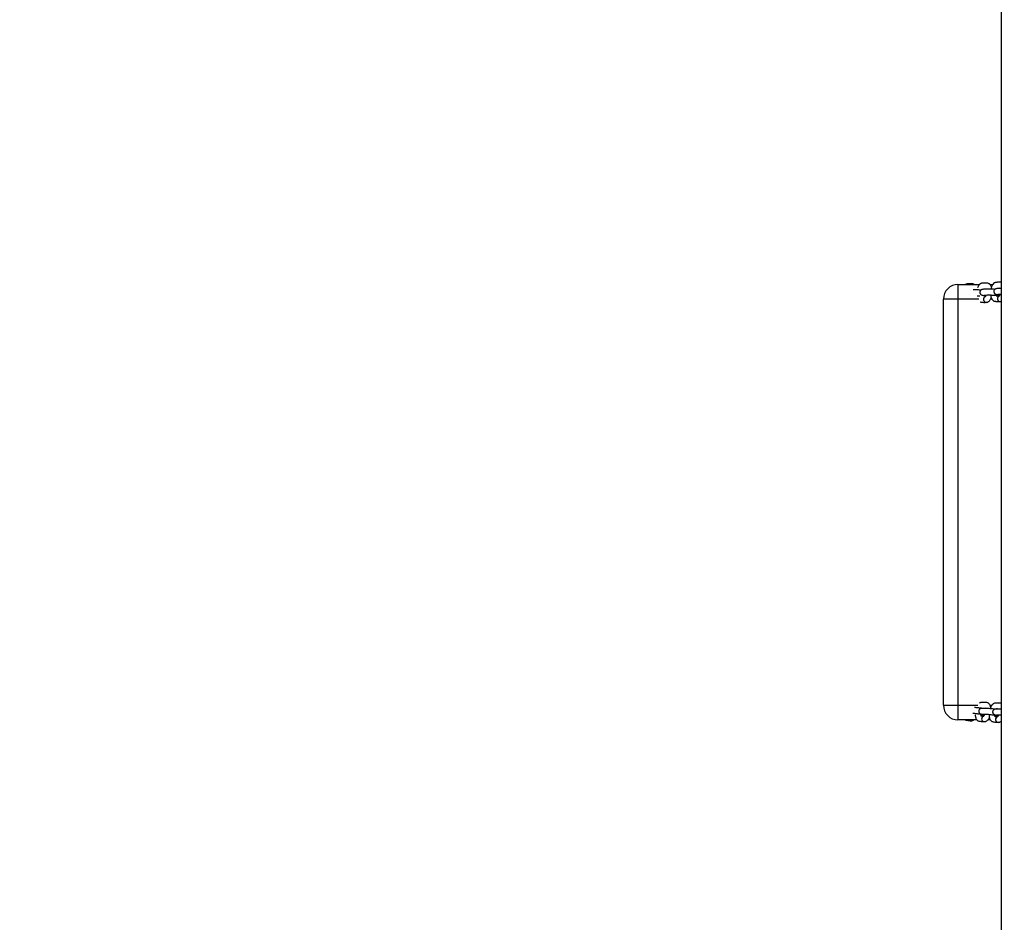
# Model space of a CAD drawing. Units: millimetres. Extents: x -408 to 1287, y 69 to 912.
# Drawn here: x 534 to 636, y 162 to 256 of the extents above; entities that cross this region are included whole.
import ezdxf

# ---------------------------------------------------------------- set-up
doc = ezdxf.new("R2010")
doc.units = ezdxf.units.MM
doc.header["$LTSCALE"] = 65
doc.header["$PDSIZE"] = -1
doc.layers.add('VP-DIM', color=7, linetype='Continuous')
doc.layers.add('VP-EQ', color=7, linetype='Continuous', true_color=0x8a3492)
doc.dimstyles.get("Standard").update_dxf_attribs({"dimtxt": 14, "dimasz": 20, "dimexe": 20, "dimexo": 50, "dimgap": 20, "dimtad": 0, "dimdec": 0, "dimzin": 0, "dimdsep": 46, "dimtxsty": 'Standard', "dimcen": -0.09, "dimadec": 0, "dimazin": 0, "dimtfac": 1, "dimtdec": 4, "dimtofl": 0, "dimtmove": 0, "dimatfit": 3, "dimfxl": 70, "dimfxlon": 1, "dimtolj": 1, "dimtzin": 0, "dimarcsym": 0})

# ---------------------------------------------------------------- blocks, each defined once
blk = doc.blocks.new('*D2')
at = {"layer": 'Defpoints', "color": 0}
for p in [(600.54, 694.08), (317.84, 101.73), (1267.19, 101.73)]:
    blk.add_point(p, dxfattribs=at)
at = {"layer": 'VP-DIM', "color": 0, "lineweight": -2}
for p, q in [((1197.19, 694.08), (1287.19, 694.08)), ((1267.19, 674.08), (1267.19, 437.58)), ((1267.19, 121.73), (1267.19, 360.24)), ((1197.19, 101.73), (1287.19, 101.73))]:
    blk.add_line(p, q, dxfattribs=at)
at = {"layer": 'VP-DIM', "color": 0}
for points in [[(1270.52, 674.08), (1263.86, 674.08), (1267.19, 694.08)], [(1263.86, 121.73), (1270.52, 121.73), (1267.19, 101.73)]]:
    blk.add_solid(points, dxfattribs=at)
at = {"layer": 'VP-DIM', "color": 0, "insert": (1267.19, 398.91), "char_height": 14, "attachment_point": 5, "rotation": 90}
blk.add_mtext('\\A1;592', dxfattribs=at)
blk = doc.blocks.new('*D3')
at = {"layer": 'Defpoints', "color": 0}
for p in [(626.27, 543.98), (723.66, 69.62), (1128.96, 69.62)]:
    blk.add_point(p, dxfattribs=at)
at = {"layer": 'VP-DIM', "color": 0, "lineweight": -2}
for p, q in [((1058.96, 543.98), (1148.96, 543.98)), ((1128.96, 523.98), (1128.96, 340.09)), ((1128.96, 89.62), (1128.96, 262.76)), ((1058.96, 69.62), (1148.96, 69.62))]:
    blk.add_line(p, q, dxfattribs=at)
at = {"layer": 'VP-DIM', "color": 0}
for points in [[(1132.3, 523.98), (1125.63, 523.98), (1128.96, 543.98)], [(1125.63, 89.62), (1132.3, 89.62), (1128.96, 69.62)]]:
    blk.add_solid(points, dxfattribs=at)
at = {"layer": 'VP-DIM', "color": 0, "insert": (1128.96, 301.42), "char_height": 14, "attachment_point": 5, "rotation": 90}
blk.add_mtext('\\A1;474', dxfattribs=at)
blk = doc.blocks.new('*D6')
at = {"layer": 'Defpoints', "color": 0}
for p in [(732.57, 786.55), (404.14, 482.04), (732.57, 75.05)]:
    blk.add_point(p, dxfattribs=at)
at = {"layer": 'VP-DIM', "color": 0, "lineweight": -2}
for p, q in [((404.14, 716.55), (404.14, 806.55)), ((732.57, 716.55), (732.57, 806.55)), ((424.14, 786.55), (535.29, 786.55)), ((712.57, 786.55), (612.63, 786.55))]:
    blk.add_line(p, q, dxfattribs=at)
at = {"layer": 'VP-DIM', "color": 0}
for points in [[(424.14, 789.88), (424.14, 783.21), (404.14, 786.55)], [(712.57, 783.21), (712.57, 789.88), (732.57, 786.55)]]:
    blk.add_solid(points, dxfattribs=at)
at = {"layer": 'VP-DIM', "color": 0, "insert": (573.96, 786.55), "char_height": 14, "attachment_point": 5}
blk.add_mtext('\\A1;328', dxfattribs=at)
blk = doc.blocks.new('RC1438_')
at = {"color": 0, "linetype": 'Continuous', "lineweight": 25}
for p, q in [((693.57, 1235.3), (693.57, 957.95)), ((694.72, 1170.7), (694.96, 1170.7)), ((696.12, 1170.7), (698.07, 1170.7)), ((698.07, 1169.2), (698.07, 1170.7)), ((694.74, 1169.2), (694.57, 1169.2)), ((698.07, 1169.2), (696.01, 1169.2)), ((699.57, 1169.2), (698.07, 1169.2)), ((698.07, 1127.2), (698.07, 1169.2)), ((699.57, 1169.2), (699.57, 1127.2)), ((693.76, 1126.86), (693.73, 1126.85)), ((694.57, 1127.2), (694.7, 1127.2)), ((695.91, 1127.2), (698.07, 1127.2)), ((698.07, 1127.2), (699.57, 1127.2)), ((698.07, 1125.7), (698.07, 1127.2)), ((694.76, 1125.7), (694.48, 1125.7)), ((698.07, 1125.7), (695.84, 1125.7))]:
    blk.add_line(p, q, dxfattribs=at)
for centre, radius, start, end in [((693.88, 1170.66), 0.303, 287.5099, 84.2829), ((695.32, 1170.59), 0.303, 287.5099, 84.2829), ((696.69, 1170.54), 0.261, 40.3123, 88.463), ((698.07, 1169.2), 1.5, 0, 90), ((693.69, 1127.16), 0.303, 291.6804, 87.5356), ((695.14, 1127.24), 0.303, 291.6804, 87.5356), ((698.07, 1127.2), 1.5, 270, 0)]:
    blk.add_arc(centre, radius, start, end, dxfattribs=at)
for points, knots in [([(693.91, 1170.96), (693.87, 1170.96), (693.8, 1170.95), (693.7, 1170.91), (693.62, 1170.87), (693.58, 1170.83), (693.57, 1170.82)], [0, 0, 0, 0, 0.281913, 0.569465, 0.866219, 1, 1, 1, 1]), ([(693.57, 1169.59), (693.59, 1169.59), (693.7, 1169.58), (693.79, 1169.59), (693.98, 1169.58), (694.14, 1169.58), (694.25, 1169.6), (694.31, 1169.62), (694.36, 1169.65), (694.41, 1169.69), (694.45, 1169.74), (694.48, 1169.82), (694.49, 1169.9), (694.47, 1169.98), (694.44, 1170.04), (694.42, 1170.07), (694.38, 1170.11), (694.33, 1170.15), (694.22, 1170.19), (694.08, 1170.23), (693.96, 1170.25), (693.9, 1170.25)], [0, 0, 0, 0, 0.024685, 0.168908, 0.305902, 0.429065, 0.480758, 0.521616, 0.541032, 0.562989, 0.588782, 0.619002, 0.649519, 0.677644, 0.703248, 0.718404, 0.737264, 0.787319, 0.853562, 0.934548, 1, 1, 1, 1]), ([(694.09, 1170.18), (694.07, 1170.18), (694.03, 1170.18), (693.88, 1170.18), (693.75, 1170.19), (693.66, 1170.19), (693.6, 1170.19), (693.58, 1170.19)], [0, 0, 0, 0, 0.182635, 0.468954, 0.795209, 0.939449, 1, 1, 1, 1]), ([(693.87, 1170.18), (693.88, 1170.2), (693.89, 1170.24), (693.92, 1170.3), (693.95, 1170.35), (693.97, 1170.38), (693.97, 1170.38), (693.97, 1170.38)], [0, 0, 0, 0, 0.098685, 0.388737, 0.634168, 0.862995, 1, 1, 1, 1]), ([(694.85, 1170.14), (694.85, 1170.17), (694.85, 1170.24), (694.84, 1170.35), (694.82, 1170.49), (694.77, 1170.64), (694.69, 1170.76), (694.61, 1170.85), (694.53, 1170.88), (694.44, 1170.9), (694.31, 1170.92), (694.14, 1170.95), (693.99, 1170.96), (693.91, 1170.96)], [0, 0, 0, 0, 0.036709, 0.09796, 0.159795, 0.245161, 0.362399, 0.433879, 0.514066, 0.585089, 0.656535, 0.816756, 1, 1, 1, 1]), ([(694.24, 1170.31), (694.19, 1170.31), (694.09, 1170.31), (693.98, 1170.31), (693.92, 1170.31)], [0, 0, 0, 0, 0.4656789, 1, 1, 1, 1]), ([(695.53, 1170.11), (695.51, 1170.11), (695.47, 1170.12), (695.32, 1170.12), (695.2, 1170.12), (695.08, 1170.12), (694.96, 1170.13), (694.82, 1170.15), (694.66, 1170.16), (694.47, 1170.19), (694.29, 1170.21), (694.13, 1170.24), (694.01, 1170.26), (693.95, 1170.27), (693.94, 1170.27), (693.94, 1170.27)], [0, 0, 0, 0, 0.087681, 0.225139, 0.38177, 0.451018, 0.515453, 0.576575, 0.640608, 0.708569, 0.780274, 0.852432, 0.917821, 0.975883, 1, 1, 1, 1]), ([(693.98, 1170.36), (694, 1170.36), (694.04, 1170.37), (694.1, 1170.38), (694.15, 1170.39), (694.19, 1170.41), (694.2, 1170.41), (694.22, 1170.38), (694.23, 1170.34), (694.25, 1170.29), (694.25, 1170.24), (694.25, 1170.22)], [0, 0, 0, 0, 0.18133, 0.342695, 0.484098, 0.589128, 0.736895, 0.802162, 0.872743, 0.949178, 1, 1, 1, 1]), ([(694.28, 1169.61), (694.32, 1169.6), (694.42, 1169.59), (694.58, 1169.57), (694.76, 1169.55), (694.93, 1169.53), (695.11, 1169.52), (695.24, 1169.52), (695.42, 1169.52), (695.58, 1169.52), (695.69, 1169.53), (695.75, 1169.55), (695.81, 1169.58), (695.85, 1169.62), (695.89, 1169.68), (695.92, 1169.75), (695.93, 1169.84), (695.91, 1169.91), (695.88, 1169.97), (695.86, 1170.01), (695.82, 1170.05), (695.77, 1170.08), (695.66, 1170.12), (695.52, 1170.16), (695.4, 1170.18), (695.34, 1170.19)], [0, 0, 0, 0, 0.033058, 0.0840007, 0.135649, 0.1892646, 0.2449207, 0.3565766, 0.4626361, 0.5579878, 0.5980078, 0.6296402, 0.6446715, 0.6616707, 0.6816389, 0.7050351, 0.7286612, 0.7504351, 0.7702574, 0.7819909, 0.7965926, 0.8353442, 0.8866291, 0.949328, 1, 1, 1, 1]), ([(695.35, 1170.89), (695.31, 1170.89), (695.24, 1170.89), (695.14, 1170.85), (695.04, 1170.79), (694.96, 1170.7), (694.88, 1170.6), (694.84, 1170.52), (694.82, 1170.48)], [0, 0, 0, 0, 0.149902, 0.302803, 0.460596, 0.632618, 0.825934, 1, 1, 1, 1]), ([(695.31, 1170.12), (695.32, 1170.13), (695.33, 1170.18), (695.36, 1170.24), (695.39, 1170.29), (695.42, 1170.31), (695.41, 1170.31), (695.41, 1170.31)], [0, 0, 0, 0, 0.098685, 0.388737, 0.634168, 0.862995, 1, 1, 1, 1]), ([(696.29, 1170.18), (696.29, 1170.22), (696.28, 1170.29), (696.26, 1170.42), (696.21, 1170.58), (696.14, 1170.7), (696.05, 1170.78), (695.97, 1170.82), (695.88, 1170.83), (695.75, 1170.86), (695.58, 1170.88), (695.43, 1170.89), (695.35, 1170.89)], [0, 0, 0, 0, 0.050912, 0.115972, 0.20579, 0.329143, 0.404351, 0.488721, 0.563449, 0.638621, 0.807198, 1, 1, 1, 1]), ([(695.4, 1170.29), (695.41, 1170.29), (695.44, 1170.29), (695.48, 1170.3), (695.54, 1170.31), (695.59, 1170.32), (695.63, 1170.35), (695.64, 1170.35), (695.66, 1170.32), (695.67, 1170.27), (695.69, 1170.22), (695.69, 1170.17), (695.69, 1170.15)], [0, 0, 0, 0, 0.041995, 0.215604, 0.370098, 0.50548, 0.606037, 0.747513, 0.81, 0.877576, 0.950757, 1, 1, 1, 1]), ([(696.53, 1170.02), (696.53, 1170.02), (696.49, 1170.02), (696.43, 1170.03), (696.31, 1170.03), (696.17, 1170.05), (696, 1170.07), (695.82, 1170.09), (695.65, 1170.11), (695.56, 1170.13), (695.52, 1170.13)], [0, 0, 0, 0, 0.0475677, 0.193571, 0.3294259, 0.4582957, 0.5933044, 0.7365951, 0.8877778, 1, 1, 1, 1]), ([(696.7, 1170.8), (696.66, 1170.79), (696.59, 1170.79), (696.49, 1170.75), (696.44, 1170.72), (696.42, 1170.7)], [0, 0, 0, 0, 0.3572431, 0.7216336, 1, 1, 1, 1]), ([(697.34, 1170.7), (697.33, 1170.71), (697.3, 1170.73), (697.23, 1170.73), (697.1, 1170.76), (696.92, 1170.79), (696.78, 1170.79), (696.7, 1170.8)], [0, 0, 0, 0, 0.050137, 0.188968, 0.328624, 0.64181, 1, 1, 1, 1]), ([(693.57, 1169.01), (693.59, 1169), (693.65, 1168.98), (693.76, 1168.98), (693.89, 1168.97), (694.02, 1168.97), (694.15, 1168.97), (694.26, 1168.97), (694.35, 1169.01), (694.44, 1169.06), (694.53, 1169.14), (694.62, 1169.25), (694.69, 1169.39), (694.73, 1169.5), (694.75, 1169.55)], [0, 0, 0, 0, 0.051832, 0.125509, 0.24601, 0.380368, 0.48781, 0.558863, 0.619912, 0.682301, 0.754738, 0.836484, 0.918442, 1, 1, 1, 1]), ([(694.11, 1169.59), (694.11, 1169.58), (694.09, 1169.55), (694.08, 1169.54), (694.09, 1169.55), (694.01, 1169.57), (693.94, 1169.57), (693.84, 1169.57), (693.82, 1169.56), (693.82, 1169.55)], [0, 0, 0, 0, 0.043468, 0.144206, 0.235601, 0.366835, 0.736905, 0.967751, 1, 1, 1, 1]), ([(693.84, 1169.54), (693.84, 1169.54), (693.84, 1169.54), (693.83, 1169.55), (693.82, 1169.57), (693.82, 1169.59)], [0, 0, 0, 0, 0.134351, 0.504048, 1, 1, 1, 1]), ([(694.68, 1169.38), (694.69, 1169.37), (694.7, 1169.31), (694.74, 1169.22), (694.8, 1169.1), (694.88, 1169.01), (694.98, 1168.95), (695.08, 1168.92), (695.2, 1168.91), (695.33, 1168.9), (695.46, 1168.9), (695.59, 1168.9), (695.7, 1168.91), (695.78, 1168.93), (695.82, 1168.96), (695.84, 1168.97)], [0, 0, 0, 0, 0.010215, 0.103512, 0.174844, 0.245086, 0.314436, 0.396613, 0.470445, 0.5912, 0.725841, 0.83351, 0.904712, 0.965889, 1, 1, 1, 1]), ([(695.28, 1169.47), (695.28, 1169.47), (695.28, 1169.47), (695.27, 1169.49), (695.26, 1169.51), (695.26, 1169.52)], [0, 0, 0, 0, 0.134351, 0.504048, 1, 1, 1, 1]), ([(695.53, 1169.48), (695.53, 1169.48), (695.52, 1169.48), (695.53, 1169.49), (695.45, 1169.5), (695.38, 1169.5), (695.28, 1169.5), (695.26, 1169.49), (695.26, 1169.49)], [0, 0, 0, 0, 0.01825, 0.123097, 0.273646, 0.698183, 0.963005, 1, 1, 1, 1]), ([(695.51, 1169.53), (695.52, 1169.53), (695.59, 1169.51), (695.74, 1169.49), (695.93, 1169.47), (696.11, 1169.45), (696.26, 1169.44), (696.33, 1169.43), (696.37, 1169.43)], [0, 0, 0, 0, 0.059707, 0.264904, 0.456779, 0.651311, 0.853252, 1, 1, 1, 1]), ([(693.71, 1127.46), (693.67, 1127.46), (693.62, 1127.45), (693.58, 1127.43), (693.57, 1127.43)], [0, 0, 0, 0, 0.764735, 1, 1, 1, 1]), ([(694.7, 1126.78), (694.69, 1126.83), (694.68, 1126.91), (694.64, 1127.05), (694.58, 1127.2), (694.5, 1127.32), (694.4, 1127.39), (694.32, 1127.42), (694.23, 1127.43), (694.11, 1127.45), (693.93, 1127.46), (693.79, 1127.46), (693.71, 1127.46)], [0, 0, 0, 0, 0.06433, 0.129917, 0.219635, 0.341889, 0.416129, 0.499241, 0.571687, 0.645589, 0.811055, 1, 1, 1, 1]), ([(695.15, 1127.54), (695.12, 1127.54), (695.04, 1127.53), (694.94, 1127.49), (694.85, 1127.42), (694.77, 1127.33), (694.7, 1127.22), (694.65, 1127.13), (694.63, 1127.07), (694.63, 1127.06)], [0, 0, 0, 0, 0.143215, 0.288856, 0.438117, 0.599842, 0.781255, 0.980197, 1, 1, 1, 1]), ([(695.79, 1127.49), (695.78, 1127.5), (695.74, 1127.51), (695.68, 1127.52), (695.55, 1127.53), (695.38, 1127.55), (695.23, 1127.55), (695.15, 1127.54)], [0, 0, 0, 0, 0.0405, 0.179313, 0.320916, 0.637964, 1, 1, 1, 1]), ([(693.57, 1126.1), (693.61, 1126.1), (693.72, 1126.1), (693.87, 1126.11), (694.03, 1126.12), (694.14, 1126.14), (694.21, 1126.16), (694.26, 1126.2), (694.3, 1126.24), (694.34, 1126.3), (694.36, 1126.38), (694.36, 1126.46), (694.34, 1126.52), (694.32, 1126.57), (694.3, 1126.6), (694.28, 1126.63), (694.24, 1126.66), (694.18, 1126.69), (694.08, 1126.72), (693.93, 1126.74), (693.81, 1126.75), (693.75, 1126.76)], [0, 0, 0, 0, 0.1071866, 0.2532747, 0.3847846, 0.4401641, 0.4854812, 0.5072069, 0.531238, 0.5589637, 0.5910475, 0.6232918, 0.6529009, 0.6665087, 0.6797234, 0.6953971, 0.7151426, 0.7684531, 0.8399428, 0.9279194, 1, 1, 1, 1]), ([(693.96, 1126.71), (693.96, 1126.71), (693.96, 1126.71), (693.95, 1126.71), (693.91, 1126.71), (693.85, 1126.71), (693.74, 1126.71), (693.65, 1126.7), (693.58, 1126.7), (693.57, 1126.7)], [0, 0, 0, 0, 0.00276, 0.0466, 0.169843, 0.334495, 0.538285, 0.970286, 1, 1, 1, 1]), ([(693.73, 1126.7), (693.73, 1126.71), (693.74, 1126.75), (693.77, 1126.81), (693.79, 1126.86), (693.81, 1126.89), (693.81, 1126.89), (693.81, 1126.89)], [0, 0, 0, 0, 0.0657429, 0.3718228, 0.6302093, 0.8716458, 1, 1, 1, 1]), ([(695.4, 1126.79), (695.4, 1126.79), (695.4, 1126.79), (695.39, 1126.79), (695.36, 1126.8), (695.3, 1126.79), (695.18, 1126.79), (695.07, 1126.78), (694.95, 1126.78), (694.82, 1126.78), (694.68, 1126.78), (694.51, 1126.79), (694.33, 1126.8), (694.14, 1126.81), (693.98, 1126.82), (693.86, 1126.83), (693.79, 1126.84), (693.78, 1126.84), (693.77, 1126.84)], [0, 0, 0, 0, 0.001075, 0.018153, 0.066163, 0.130303, 0.20969, 0.377976, 0.450733, 0.516708, 0.577665, 0.641219, 0.708652, 0.779812, 0.851483, 0.91656, 0.974541, 1, 1, 1, 1]), ([(694.06, 1126.87), (694.03, 1126.87), (693.94, 1126.87), (693.85, 1126.87), (693.78, 1126.86), (693.78, 1126.86)], [0, 0, 0, 0, 0.399008, 0.988934, 1, 1, 1, 1]), ([(693.81, 1126.87), (693.83, 1126.87), (693.87, 1126.87), (693.93, 1126.89), (693.98, 1126.9), (694.02, 1126.93), (694.04, 1126.93), (694.06, 1126.9), (694.07, 1126.86), (694.08, 1126.83), (694.08, 1126.81)], [0, 0, 0, 0, 0.197163, 0.372589, 0.526282, 0.640547, 0.8014, 0.872296, 0.948891, 1, 1, 1, 1]), ([(694.26, 1126.2), (694.27, 1126.2), (694.35, 1126.2), (694.49, 1126.19), (694.67, 1126.18), (694.83, 1126.18), (695.01, 1126.18), (695.14, 1126.19), (695.32, 1126.19), (695.47, 1126.2), (695.59, 1126.22), (695.65, 1126.24), (695.7, 1126.28), (695.74, 1126.32), (695.78, 1126.38), (695.8, 1126.46), (695.81, 1126.54), (695.79, 1126.61), (695.77, 1126.65), (695.75, 1126.68), (695.73, 1126.71), (695.69, 1126.74), (695.63, 1126.78), (695.52, 1126.81), (695.38, 1126.83), (695.25, 1126.84), (695.19, 1126.84)], [0, 0, 0, 0, 0.011928, 0.063534, 0.115838, 0.170101, 0.226378, 0.339865, 0.447881, 0.545118, 0.586065, 0.619571, 0.635635, 0.653403, 0.673903, 0.697626, 0.721467, 0.743359, 0.753421, 0.763192, 0.774781, 0.78938, 0.828797, 0.881656, 0.946705, 1, 1, 1, 1]), ([(695.18, 1126.79), (695.18, 1126.8), (695.19, 1126.84), (695.21, 1126.89), (695.24, 1126.95), (695.26, 1126.97), (695.25, 1126.97), (695.25, 1126.97)], [0, 0, 0, 0, 0.0657429, 0.3718228, 0.6302093, 0.8716458, 1, 1, 1, 1]), ([(695.7, 1126.28), (695.75, 1126.27), (695.85, 1126.27), (696.03, 1126.26), (696.21, 1126.25), (696.37, 1126.25), (696.48, 1126.25), (696.51, 1126.25), (696.51, 1126.25)], [0, 0, 0, 0, 0.166384, 0.364272, 0.564838, 0.772916, 0.988718, 1, 1, 1, 1]), ([(696.09, 1126.86), (696.08, 1126.86), (696.01, 1126.86), (695.91, 1126.87), (695.83, 1126.87), (695.8, 1126.87)], [0, 0, 0, 0, 0.101147, 0.723514, 1, 1, 1, 1]), ([(693.57, 1125.48), (693.58, 1125.48), (693.61, 1125.47), (693.71, 1125.47), (693.84, 1125.47), (693.98, 1125.47), (694.11, 1125.48), (694.21, 1125.5), (694.34, 1125.55), (694.45, 1125.66), (694.55, 1125.8), (694.62, 1125.97), (694.65, 1126.1), (694.67, 1126.18)], [0, 0, 0, 0, 0.010165, 0.084608, 0.206965, 0.343625, 0.452514, 0.526494, 0.587337, 0.719485, 0.799261, 0.87945, 1, 1, 1, 1]), ([(693.74, 1126.04), (693.74, 1126.04), (693.74, 1126.04), (693.74, 1126.05), (693.73, 1126.07), (693.72, 1126.1), (693.72, 1126.1)], [0, 0, 0, 0, 0.121791, 0.434194, 0.85584, 1, 1, 1, 1]), ([(693.99, 1126.06), (693.98, 1126.06), (693.93, 1126.08), (693.85, 1126.07), (693.74, 1126.06), (693.73, 1126.05), (693.73, 1126.05)], [0, 0, 0, 0, 0.152447, 0.644664, 0.94871, 1, 1, 1, 1]), ([(694.03, 1126.12), (694.03, 1126.12), (694.02, 1126.09), (694, 1126.06), (694, 1126.06), (693.99, 1126.06)], [0, 0, 0, 0, 0.047552, 0.517852, 1, 1, 1, 1]), ([(694.61, 1125.96), (694.63, 1125.91), (694.67, 1125.82), (694.74, 1125.72), (694.82, 1125.64), (694.93, 1125.58), (695.02, 1125.56), (695.15, 1125.55), (695.29, 1125.55), (695.42, 1125.56), (695.56, 1125.57), (695.66, 1125.58), (695.79, 1125.64), (695.9, 1125.74), (695.99, 1125.89), (696.04, 1125.98), (696.05, 1126.03), (696.05, 1126.03)], [0, 0, 0, 0, 0.070148, 0.126823, 0.182612, 0.23771, 0.303396, 0.362932, 0.460788, 0.570084, 0.657168, 0.716335, 0.764995, 0.870681, 0.934483, 0.998614, 1, 1, 1, 1]), ([(695.19, 1126.12), (695.19, 1126.12), (695.19, 1126.12), (695.18, 1126.14), (695.17, 1126.16), (695.17, 1126.18), (695.16, 1126.19)], [0, 0, 0, 0, 0.121791, 0.434194, 0.85584, 1, 1, 1, 1]), ([(695.43, 1126.15), (695.42, 1126.15), (695.38, 1126.16), (695.29, 1126.15), (695.19, 1126.15), (695.18, 1126.14), (695.18, 1126.13)], [0, 0, 0, 0, 0.152447, 0.644664, 0.94871, 1, 1, 1, 1]), ([(696.38, 1125.7), (696.41, 1125.69), (696.47, 1125.64), (696.57, 1125.63), (696.7, 1125.62), (696.83, 1125.62), (696.97, 1125.63), (697.1, 1125.64), (697.2, 1125.65), (697.27, 1125.68), (697.3, 1125.7), (697.3, 1125.7)], [0, 0, 0, 0, 0.082712, 0.195867, 0.298429, 0.467003, 0.655283, 0.805301, 0.907226, 0.991051, 1, 1, 1, 1])]:
    blk.add_open_spline(points, degree=3, knots=knots, dxfattribs=at)
blk = doc.blocks.new('RC1438_2D')
at = {"layer": 'VP-EQ', "color": 0, "rotation": 180}
blk.add_blockref('RC1438_', (1329.27, 1353.85), dxfattribs=at)

msp = doc.modelspace()

# ---------------------------------------------------------------- block references
at = {"layer": 'VP-EQ', "color": 0}
msp.add_blockref('RC1438_2D', (0, 0), dxfattribs=at)

# ---------------------------------------------------------------- dimensions: what is measured, and where the dimension line sits
at = {"layer": 'VP-DIM', "color": 0}
for base, p1, p2, angle, picture, middle in [((732.57, 786.55), (404.14, 482.04), (732.57, 75.05), 180, '*D6', (573.96, 786.55)), ((1267.19, 101.73), (600.54, 694.08), (317.84, 101.73), 270, '*D2', (1267.19, 398.91)), ((1128.96, 69.62), (626.27, 543.98), (723.66, 69.62), 90, '*D3', (1128.96, 301.42))]:
    dim = msp.add_linear_dim(base=base, p1=p1, p2=p2, angle=angle, dimstyle='Standard', dxfattribs=at)
    dim.commit()
    dim.dimension.update_dxf_attribs({"geometry": picture, "text_midpoint": middle, "dimtype": 160})

doc.saveas('drawing.dxf')
